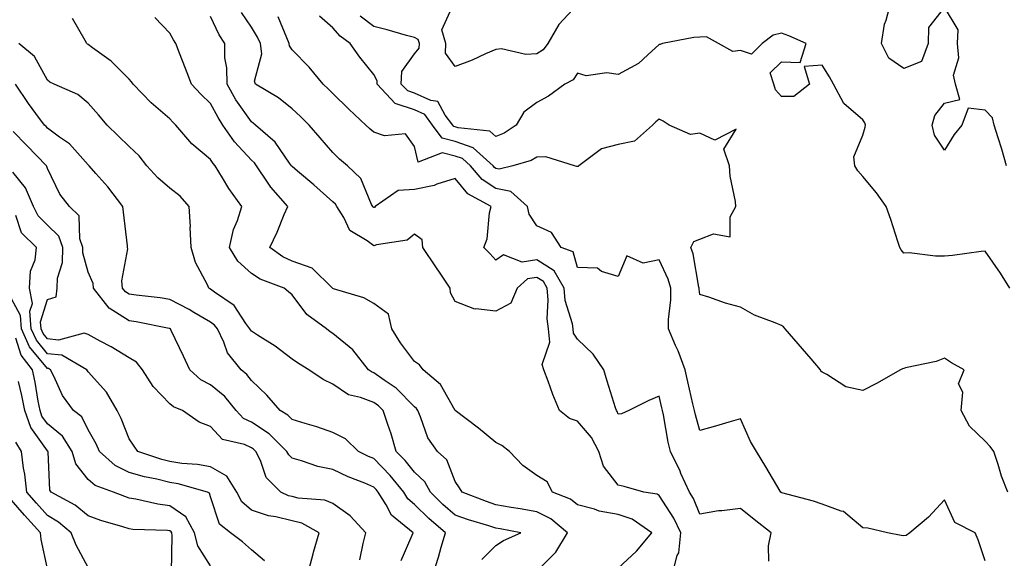
# Model space of a CAD drawing. Units: inches. Extents: x 923603 to 926243, y 7355978 to 7358618.
# Drawn here: x 924701 to 924943, y 7357956 to 7358088 of the extents above; entities that cross this region are included whole.
import ezdxf

# ---------------------------------------------------------------- set-up
doc = ezdxf.new("R2010")
doc.units = ezdxf.units.IN
doc.header["$MEASUREMENT"] = 0
doc.layers.add('Contour_92367355', color=7, linetype='Continuous', true_color=0x2fc31a)

msp = doc.modelspace()

# ---------------------------------------------------------------- linework, layer by layer
at = {"layer": 'Contour_92367355'}
for points in [[(924838.05, 7358091.46, 3336), (924833.43, 7358086.55, 3336), (924830.8, 7358081.92, 3336), (924829.59, 7358080.38, 3336), (924828.05, 7358079.34, 3336), (924825.34, 7358079.21, 3336), (924819.41, 7358080.56, 3336), (924818.05, 7358080.45, 3336), (924815.48, 7358079.35, 3336), (924812.17, 7358077.8, 3336), (924808.05, 7358076.3, 3336), (924805.67, 7358079.54, 3336), (924805.75, 7358081.92, 3336), (924804.73, 7358085.24, 3336), (924807.65, 7358091.53, 3336)], [(924943.29, 7358051.92, 3336), (924942.15, 7358056.02, 3336), (924941.23, 7358058.74, 3336), (924940.26, 7358061.92, 3336), (924939.82, 7358063.69, 3336), (924938.05, 7358065.6, 3336), (924933.9, 7358066.07, 3336), (924932.31, 7358061.92, 3336), (924930.4, 7358059.56, 3336), (924928.05, 7358055.73, 3336), (924925.59, 7358059.47, 3336), (924925.07, 7358061.92, 3336), (924925.7, 7358064.27, 3336), (924928.05, 7358067.31, 3336), (924931.82, 7358068.15, 3336), (924930.75, 7358071.92, 3336), (924930.31, 7358074.17, 3336), (924931.56, 7358078.41, 3336), (924931.27, 7358081.92, 3336), (924931.38, 7358085.25, 3336), (924928.05, 7358090.78, 3336), (924924.15, 7358085.82, 3336), (924924.02, 7358081.92, 3336), (924922.46, 7358077.51, 3336), (924918.05, 7358075.78, 3336), (924914.42, 7358078.29, 3336), (924912.58, 7358081.92, 3336), (924913.33, 7358086.64, 3336), (924913.77, 7358087.64, 3336), (924914.89, 7358091.92, 3336)], [(924828.05, 7357952.53, 3343), (924832.73, 7357957.24, 3343), (924835.58, 7357961.92, 3343), (924831.52, 7357965.39, 3343), (924828.05, 7357967.12, 3343), (924823.98, 7357967.85, 3343), (924821.78, 7357968.2, 3343), (924818.05, 7357968.84, 3343), (924815.73, 7357969.6, 3343), (924809.75, 7357971.92, 3343), (924809.13, 7357973, 3343), (924808.05, 7357974.57, 3343), (924806.01, 7357979.88, 3343), (924803.69, 7357981.92, 3343), (924801.34, 7357985.21, 3343), (924799.56, 7357990.41, 3343), (924798.87, 7357991.92, 3343), (924798.54, 7357992.41, 3343), (924798.05, 7357992.85, 3343), (924793.56, 7357997.43, 3343), (924790.59, 7357999.38, 3343), (924788.05, 7358001.18, 3343), (924787.51, 7358001.38, 3343), (924786.81, 7358001.92, 3343), (924782.96, 7358006.83, 3343), (924778.05, 7358010.85, 3343), (924777.39, 7358011.26, 3343), (924776.46, 7358011.92, 3343), (924771.64, 7358015.51, 3343), (924768.05, 7358020.32, 3343), (924767.19, 7358021.06, 3343), (924766.07, 7358021.92, 3343), (924760.24, 7358024.11, 3343), (924758.05, 7358025.55, 3343), (924754.71, 7358028.58, 3343), (924752.66, 7358031.92, 3343), (924753.66, 7358036.31, 3343), (924754.63, 7358038.5, 3343), (924755.74, 7358041.92, 3343), (924752.5, 7358046.37, 3343), (924751, 7358048.97, 3343), (924749.2, 7358051.92, 3343), (924748.65, 7358052.52, 3343), (924748.05, 7358053.48, 3343), (924743.45, 7358057.32, 3343), (924739.53, 7358061.92, 3343), (924738.77, 7358062.64, 3343), (924738.05, 7358063.4, 3343), (924733.46, 7358067.33, 3343), (924729.07, 7358071.92, 3343), (924728.67, 7358072.54, 3343), (924728.05, 7358073.12, 3343), (924723.67, 7358077.55, 3343), (924719.11, 7358080.86, 3343), (924718.05, 7358081.66, 3343), (924717.89, 7358081.76, 3343), (924717.71, 7358081.92, 3343), (924717.32, 7358082.65, 3343), (924714.16, 7358088.03, 3343)], [(924848.05, 7357953.3, 3342), (924852.51, 7357957.46, 3342), (924856.25, 7357961.92, 3342), (924851.44, 7357965.31, 3342), (924848.05, 7357966.45, 3342), (924843.38, 7357967.25, 3342), (924842.23, 7357967.74, 3342), (924838.05, 7357968.85, 3342), (924836.35, 7357970.22, 3342), (924831.88, 7357971.92, 3342), (924830.59, 7357974.46, 3342), (924828.05, 7357975.99, 3342), (924824.6, 7357978.47, 3342), (924821.35, 7357981.92, 3342), (924819.51, 7357983.38, 3342), (924818.05, 7357984.08, 3342), (924813.73, 7357987.6, 3342), (924808.06, 7357991.92, 3342), (924808.05, 7357991.93, 3342), (924804.41, 7357998.28, 3342), (924800.17, 7358001.92, 3342), (924799.26, 7358003.12, 3342), (924798.05, 7358003.98, 3342), (924794.63, 7358008.5, 3342), (924792.53, 7358011.92, 3342), (924791.66, 7358015.53, 3342), (924788.05, 7358018.19, 3342), (924785.66, 7358019.53, 3342), (924778.22, 7358021.75, 3342), (924778.05, 7358021.82, 3342), (924778, 7358021.86, 3342), (924777.95, 7358021.92, 3342), (924772.96, 7358026.82, 3342), (924768.05, 7358028.58, 3342), (924765.77, 7358029.64, 3342), (924762.57, 7358031.92, 3342), (924764.34, 7358035.63, 3342), (924766.13, 7358040, 3342), (924766.96, 7358041.92, 3342), (924762.83, 7358046.7, 3342), (924762.04, 7358047.93, 3342), (924759.34, 7358051.92, 3342), (924758.79, 7358052.66, 3342), (924758.05, 7358053.33, 3342), (924753.88, 7358057.76, 3342), (924751.09, 7358061.92, 3342), (924749.87, 7358063.74, 3342), (924748.05, 7358067.2, 3342), (924745.64, 7358069.51, 3342), (924743.33, 7358071.92, 3342), (924741.9, 7358075.77, 3342), (924740.4, 7358079.57, 3342), (924739.5, 7358081.92, 3342), (924738.91, 7358082.78, 3342), (924738.05, 7358084.42, 3342), (924734.37, 7358088.24, 3342)], [(924861.31, 7357951.92, 3341), (924862.5, 7357956.37, 3341), (924862.91, 7357957.06, 3341), (924863.41, 7357961.92, 3341), (924861.67, 7357965.54, 3341), (924858.05, 7357971.12, 3341), (924857.55, 7357971.42, 3341), (924854.29, 7357971.92, 3341), (924849.48, 7357973.35, 3341), (924848.05, 7357973.64, 3341), (924844.4, 7357978.27, 3341), (924843.29, 7357981.92, 3341), (924841.45, 7357985.32, 3341), (924838.05, 7357989.32, 3341), (924836.11, 7357989.97, 3341), (924833.64, 7357991.92, 3341), (924832.01, 7357995.88, 3341), (924830.85, 7357999.12, 3341), (924829.78, 7358001.92, 3341), (924829.37, 7358003.24, 3341), (924831.27, 7358008.7, 3341), (924830.94, 7358011.92, 3341), (924830.57, 7358014.45, 3341), (924830.88, 7358019.1, 3341), (924830.59, 7358021.92, 3341), (924829.68, 7358023.54, 3341), (924828.05, 7358024.56, 3341), (924825.76, 7358024.21, 3341), (924823.21, 7358021.92, 3341), (924821.71, 7358018.26, 3341), (924818.05, 7358016.33, 3341), (924813.12, 7358016.84, 3341), (924812.87, 7358016.74, 3341), (924808.05, 7358018.66, 3341), (924806.88, 7358020.75, 3341), (924806.81, 7358021.92, 3341), (924804.33, 7358025.64, 3341), (924803.31, 7358027.18, 3341), (924800.1, 7358031.92, 3341), (924799.94, 7358033.81, 3341), (924798.05, 7358035.13, 3341), (924796.26, 7358033.71, 3341), (924788.71, 7358032.58, 3341), (924788.05, 7358032.34, 3341), (924786.48, 7358033.49, 3341), (924782.21, 7358036.09, 3341), (924780.69, 7358039.28, 3341), (924779.01, 7358041.92, 3341), (924778.67, 7358042.54, 3341), (924778.05, 7358043.13, 3341), (924773.35, 7358047.23, 3341), (924769.38, 7358050.59, 3341), (924768.05, 7358051.72, 3341), (924767.96, 7358051.82, 3341), (924767.89, 7358051.92, 3341), (924767.43, 7358052.54, 3341), (924763.86, 7358057.72, 3341), (924759.05, 7358061.92, 3341), (924758.51, 7358062.38, 3341), (924758.05, 7358062.66, 3341), (924754.24, 7358068.1, 3341), (924752.09, 7358071.92, 3341), (924752.07, 7358075.94, 3341), (924751.57, 7358078.4, 3341), (924751.54, 7358081.92, 3341), (924750.19, 7358084.06, 3341), (924748.05, 7358088.48, 3341)], [(924884.99, 7357954.98, 3340), (924884.88, 7357958.75, 3340), (924885.55, 7357961.92, 3340), (924881.34, 7357965.21, 3340), (924878.05, 7357967.93, 3340), (924873.48, 7357967.35, 3340), (924872.61, 7357967.36, 3340), (924868.05, 7357966.57, 3340), (924866.47, 7357970.34, 3340), (924865.52, 7357971.92, 3340), (924863.43, 7357976.54, 3340), (924863.2, 7357977.07, 3340), (924860.84, 7357981.92, 3340), (924860.3, 7357984.17, 3340), (924859.13, 7357990.84, 3340), (924858.9, 7357991.92, 3340), (924858.74, 7357992.61, 3340), (924858.05, 7357995.45, 3340), (924855.55, 7357994.42, 3340), (924850.67, 7357991.92, 3340), (924848.85, 7357991.12, 3340), (924848.05, 7357991.08, 3340), (924847.79, 7357991.66, 3340), (924847.58, 7357991.92, 3340), (924847.37, 7357992.6, 3340), (924845.28, 7357999.15, 3340), (924844.47, 7358001.92, 3340), (924841.87, 7358005.74, 3340), (924838.05, 7358009.43, 3340), (924837.06, 7358010.93, 3340), (924836.96, 7358011.92, 3340), (924836.78, 7358013.19, 3340), (924835.05, 7358018.92, 3340), (924834.74, 7358021.92, 3340), (924832.33, 7358026.2, 3340), (924828.05, 7358028.87, 3340), (924824.45, 7358028.32, 3340), (924819.9, 7358030.08, 3340), (924818.05, 7358028.78, 3340), (924816.53, 7358030.4, 3340), (924815.03, 7358031.92, 3340), (924815.91, 7358034.06, 3340), (924816.49, 7358040.36, 3340), (924816.89, 7358041.92, 3340), (924811.15, 7358045.02, 3340), (924808.05, 7358048.81, 3340), (924803.54, 7358047.41, 3340), (924802.86, 7358047.11, 3340), (924798.05, 7358046.09, 3340), (924794.07, 7358045.9, 3340), (924788.43, 7358041.92, 3340), (924788.23, 7358041.74, 3340), (924788.05, 7358041.68, 3340), (924787.91, 7358041.78, 3340), (924787.82, 7358041.92, 3340), (924787.54, 7358042.43, 3340), (924784.93, 7358048.8, 3340), (924781.65, 7358051.92, 3340), (924779.69, 7358053.56, 3340), (924778.05, 7358055.15, 3340), (924774.91, 7358058.78, 3340), (924772.19, 7358061.92, 3340), (924770.13, 7358064, 3340), (924768.05, 7358065.91, 3340), (924764.73, 7358068.61, 3340), (924759.08, 7358071.92, 3340), (924758.81, 7358072.68, 3340), (924760.58, 7358079.39, 3340), (924760.25, 7358081.92, 3340), (924759.55, 7358083.42, 3340), (924758.05, 7358085.93, 3340), (924755.66, 7358089.53, 3340)], [(924938.05, 7357955.09, 3339), (924936.35, 7357960.22, 3339), (924935.62, 7357961.92, 3339), (924930.6, 7357964.47, 3339), (924928.05, 7357970.04, 3339), (924924.15, 7357965.81, 3339), (924919.57, 7357961.92, 3339), (924918.7, 7357961.27, 3339), (924918.05, 7357961.19, 3339), (924917.43, 7357961.3, 3339), (924914.06, 7357961.92, 3339), (924909.22, 7357963.09, 3339), (924908.05, 7357963.16, 3339), (924903.29, 7357967.16, 3339), (924902.73, 7357967.23, 3339), (924898.05, 7357968.99, 3339), (924895.89, 7357969.75, 3339), (924888.18, 7357971.79, 3339), (924888.05, 7357971.83, 3339), (924888, 7357971.87, 3339), (924887.94, 7357971.92, 3339), (924887.78, 7357972.2, 3339), (924884.24, 7357978.11, 3339), (924881.93, 7357981.92, 3339), (924880.5, 7357984.37, 3339), (924878.05, 7357989.88, 3339), (924875.19, 7357989.06, 3339), (924871.87, 7357988.1, 3339), (924868.05, 7357987.01, 3339), (924866.99, 7357990.86, 3339), (924866.76, 7357991.92, 3339), (924866.36, 7357993.61, 3339), (924865.12, 7357998.99, 3339), (924864.42, 7358001.92, 3339), (924862.7, 7358006.57, 3339), (924862.09, 7358007.88, 3339), (924860.37, 7358011.92, 3339), (924860.34, 7358014.21, 3339), (924860.94, 7358019.03, 3339), (924860.9, 7358021.92, 3339), (924860.29, 7358024.16, 3339), (924858.05, 7358028.87, 3339), (924854.17, 7358028.04, 3339), (924850.14, 7358029.83, 3339), (924848.05, 7358024.8, 3339), (924843.97, 7358026, 3339), (924842.97, 7358026.84, 3339), (924838.05, 7358027.02, 3339), (924836.99, 7358030.86, 3339), (924834.04, 7358031.92, 3339), (924831.67, 7358035.54, 3339), (924828.05, 7358037.18, 3339), (924826.18, 7358040.05, 3339), (924825.78, 7358041.92, 3339), (924821.72, 7358045.59, 3339), (924818.05, 7358046.37, 3339), (924814.68, 7358048.55, 3339), (924811.77, 7358051.92, 3339), (924809.81, 7358053.68, 3339), (924808.05, 7358054.31, 3339), (924804.83, 7358055.14, 3339), (924798.97, 7358052.84, 3339), (924798.05, 7358056.62, 3339), (924795.85, 7358059.73, 3339), (924790.69, 7358059.28, 3339), (924788.05, 7358060.15, 3339), (924787.09, 7358060.96, 3339), (924786.11, 7358061.92, 3339), (924781.97, 7358065.84, 3339), (924778.05, 7358069.61, 3339), (924776.9, 7358070.77, 3339), (924775.65, 7358071.92, 3339), (924772.22, 7358076.09, 3339), (924768.05, 7358080.31, 3339), (924767.42, 7358081.29, 3339), (924767.34, 7358081.92, 3339), (924766.73, 7358083.25, 3339), (924764.59, 7358088.46, 3339)], [(924943.63, 7357971.92, 3338), (924942.01, 7357975.88, 3338), (924941.25, 7357978.72, 3338), (924940.18, 7357981.92, 3338), (924939.28, 7357983.15, 3338), (924938.05, 7357984.43, 3338), (924934.23, 7357988.1, 3338), (924932.18, 7357991.92, 3338), (924932.55, 7357996.42, 3338), (924931.48, 7357998.49, 3338), (924932.85, 7358001.92, 3338), (924929.75, 7358003.62, 3338), (924928.05, 7358004.79, 3338), (924926.01, 7358003.96, 3338), (924918.53, 7358002.41, 3338), (924918.05, 7358002.26, 3338), (924917.79, 7358002.18, 3338), (924917.31, 7358001.92, 3338), (924911.4, 7357998.57, 3338), (924908.05, 7357996.81, 3338), (924903.9, 7357997.78, 3338), (924899.17, 7358000.8, 3338), (924898.05, 7358001.32, 3338), (924897.7, 7358001.57, 3338), (924897.68, 7358001.92, 3338), (924895.38, 7358004.59, 3338), (924893.22, 7358007.09, 3338), (924889.02, 7358011.92, 3338), (924888.58, 7358012.45, 3338), (924888.05, 7358012.76, 3338), (924886.53, 7358013.44, 3338), (924881.43, 7358015.3, 3338), (924878.05, 7358017.31, 3338), (924874.37, 7358018.24, 3338), (924870.23, 7358019.74, 3338), (924868.05, 7358020.39, 3338), (924867.85, 7358021.72, 3338), (924867.85, 7358021.92, 3338), (924867.77, 7358022.2, 3338), (924866.45, 7358030.32, 3338), (924865.84, 7358031.92, 3338), (924866.57, 7358033.4, 3338), (924868.05, 7358033.91, 3338), (924871.39, 7358035.26, 3338), (924875.47, 7358034.5, 3338), (924875.51, 7358039.38, 3338), (924876.92, 7358041.92, 3338), (924876.78, 7358043.19, 3338), (924875.52, 7358049.39, 3338), (924875.29, 7358051.92, 3338), (924873.97, 7358055.99, 3338), (924877, 7358060.87, 3338), (924871.77, 7358058.2, 3338), (924868.05, 7358059.92, 3338), (924865.75, 7358059.62, 3338), (924860.53, 7358061.92, 3338), (924859.03, 7358062.9, 3338), (924858.05, 7358063.36, 3338), (924857.22, 7358062.74, 3338), (924856.47, 7358061.92, 3338), (924852.02, 7358057.95, 3338), (924848.05, 7358057.12, 3338), (924843.92, 7358056.05, 3338), (924838.36, 7358051.92, 3338), (924838.22, 7358051.76, 3338), (924838.05, 7358051.73, 3338), (924837.88, 7358051.75, 3338), (924837.32, 7358051.92, 3338), (924830.27, 7358054.14, 3338), (924828.05, 7358054.05, 3338), (924826.71, 7358053.26, 3338), (924822.21, 7358051.92, 3338), (924818.85, 7358051.13, 3338), (924818.05, 7358051.3, 3338), (924817.67, 7358051.54, 3338), (924817.34, 7358051.92, 3338), (924812.44, 7358056.31, 3338), (924808.05, 7358057.89, 3338), (924804.85, 7358058.72, 3338), (924802.51, 7358061.92, 3338), (924800.6, 7358064.47, 3338), (924798.05, 7358065.63, 3338), (924793.33, 7358067.2, 3338), (924788.88, 7358071.92, 3338), (924788.91, 7358072.78, 3338), (924788.05, 7358074.27, 3338), (924784.65, 7358078.52, 3338), (924782.26, 7358081.92, 3338), (924779.8, 7358083.67, 3338), (924778.05, 7358085.77, 3338), (924774.74, 7358088.61, 3338)], [(924944.09, 7358021.92, 3337), (924941.77, 7358025.64, 3337), (924938.05, 7358030.99, 3337), (924937.02, 7358030.89, 3337), (924930, 7358029.97, 3337), (924928.05, 7358029.8, 3337), (924925.89, 7358029.76, 3337), (924919.42, 7358030.55, 3337), (924918.05, 7358030.52, 3337), (924917.42, 7358031.29, 3337), (924917.09, 7358031.92, 3337), (924916.61, 7358033.36, 3337), (924914.9, 7358038.77, 3337), (924913.78, 7358041.92, 3337), (924911.39, 7358045.26, 3337), (924908.05, 7358049.26, 3337), (924906.8, 7358050.68, 3337), (924906.06, 7358051.92, 3337), (924905.82, 7358054.14, 3337), (924908.05, 7358059.41, 3337), (924908.61, 7358061.36, 3337), (924908.7, 7358061.92, 3337), (924908.56, 7358062.43, 3337), (924908.05, 7358063.2, 3337), (924903.34, 7358067.21, 3337), (924900.82, 7358071.92, 3337), (924899.87, 7358073.74, 3337), (924898.05, 7358076.56, 3337), (924893.67, 7358076.3, 3337), (924894.93, 7358071.92, 3337), (924891.07, 7358068.9, 3337), (924888.05, 7358068.92, 3337), (924886.65, 7358070.52, 3337), (924886.19, 7358071.92, 3337), (924885.3, 7358074.67, 3337), (924888.05, 7358077.43, 3337), (924892.69, 7358077.28, 3337), (924894.13, 7358081.92, 3337), (924889.89, 7358083.76, 3337), (924888.05, 7358084.41, 3337), (924886.03, 7358083.94, 3337), (924883.38, 7358081.92, 3337), (924880.72, 7358079.25, 3337), (924878.05, 7358080.16, 3337), (924876.11, 7358079.98, 3337), (924872.62, 7358081.92, 3337), (924869.65, 7358083.52, 3337), (924868.05, 7358083.48, 3337), (924866.57, 7358083.4, 3337), (924858.88, 7358081.92, 3337), (924858.32, 7358081.64, 3337), (924858.05, 7358081.65, 3337), (924855.26, 7358079.13, 3337), (924852.97, 7358077.01, 3337), (924848.05, 7358074.33, 3337), (924845.24, 7358074.73, 3337), (924840.13, 7358074, 3337), (924838.05, 7358074.6, 3337), (924836.95, 7358073.02, 3337), (924834.96, 7358071.92, 3337), (924830.96, 7358069.01, 3337), (924828.05, 7358067.44, 3337), (924824.92, 7358065.05, 3337), (924823.03, 7358061.92, 3337), (924820.03, 7358059.94, 3337), (924818.05, 7358059.14, 3337), (924816.53, 7358060.4, 3337), (924808.75, 7358061.22, 3337), (924808.05, 7358061.47, 3337), (924807.69, 7358061.56, 3337), (924807.43, 7358061.92, 3337), (924805.6, 7358064.37, 3337), (924803.81, 7358067.68, 3337), (924802.08, 7358067.89, 3337), (924798.05, 7358069.71, 3337), (924796.39, 7358070.27, 3337), (924794.83, 7358071.92, 3337), (924794.96, 7358075.01, 3337), (924798.05, 7358079.33, 3337), (924799.23, 7358080.74, 3337), (924799.27, 7358081.92, 3337), (924798.98, 7358082.86, 3337), (924798.05, 7358083.38, 3337), (924796.07, 7358083.9, 3337), (924791.34, 7358085.21, 3337), (924788.05, 7358086.03, 3337), (924784.71, 7358088.58, 3337)], [(924814.55, 7357955.42, 3344), (924818.05, 7357958.83, 3344), (924819.87, 7357960.1, 3344), (924824.16, 7357961.92, 3344), (924819.06, 7357962.93, 3344), (924818.05, 7357963.11, 3344), (924816.29, 7357963.68, 3344), (924811.27, 7357965.14, 3344), (924808.05, 7357966.29, 3344), (924805.04, 7357968.91, 3344), (924801.98, 7357971.92, 3344), (924800.59, 7357974.47, 3344), (924798.05, 7357976.8, 3344), (924795.77, 7357979.65, 3344), (924793.57, 7357981.92, 3344), (924792.34, 7357986.21, 3344), (924791.5, 7357988.47, 3344), (924790.38, 7357991.92, 3344), (924789.22, 7357993.09, 3344), (924788.05, 7357993.92, 3344), (924784.81, 7357995.16, 3344), (924781.89, 7357995.76, 3344), (924778.05, 7357998.36, 3344), (924775.64, 7357999.51, 3344), (924772.12, 7358001.92, 3344), (924769.58, 7358003.46, 3344), (924768.05, 7358004.52, 3344), (924763.86, 7358007.72, 3344), (924759.54, 7358010.43, 3344), (924758.05, 7358011.4, 3344), (924757.82, 7358011.68, 3344), (924757.7, 7358011.92, 3344), (924756.73, 7358013.24, 3344), (924753.85, 7358017.72, 3344), (924749.03, 7358020.94, 3344), (924748.05, 7358021.68, 3344), (924747.9, 7358021.77, 3344), (924747.59, 7358021.92, 3344), (924747.26, 7358022.71, 3344), (924744.32, 7358028.19, 3344), (924743.29, 7358031.92, 3344), (924743.07, 7358036.89, 3344), (924743.08, 7358036.95, 3344), (924742.79, 7358041.92, 3344), (924740.58, 7358044.46, 3344), (924738.05, 7358046.48, 3344), (924735.09, 7358048.96, 3344), (924732.44, 7358051.92, 3344), (924730.49, 7358054.36, 3344), (924728.05, 7358056.64, 3344), (924725.41, 7358059.28, 3344), (924722.66, 7358061.92, 3344), (924720.53, 7358064.4, 3344), (924718.05, 7358067.29, 3344), (924715.49, 7358069.36, 3344), (924709.64, 7358071.92, 3344), (924708.58, 7358072.45, 3344), (924708.05, 7358072.92, 3344), (924704.88, 7358078.75, 3344), (924701.01, 7358081.92, 3344)], [(924802.62, 7357951.92, 3345), (924803.95, 7357956.02, 3345), (924804.61, 7357958.48, 3345), (924805.64, 7357961.92, 3345), (924801.56, 7357965.43, 3345), (924798.05, 7357968.88, 3345), (924796.43, 7357970.3, 3345), (924795.41, 7357971.92, 3345), (924792.11, 7357975.98, 3345), (924788.05, 7357980.14, 3345), (924786.8, 7357980.67, 3345), (924784.32, 7357981.92, 3345), (924781.16, 7357985.03, 3345), (924778.05, 7357986.54, 3345), (924774.1, 7357987.97, 3345), (924771.21, 7357988.75, 3345), (924768.05, 7357989.76, 3345), (924766.96, 7357990.83, 3345), (924765.11, 7357991.92, 3345), (924761.87, 7357995.74, 3345), (924758.05, 7357999.33, 3345), (924756.93, 7358000.8, 3345), (924755.51, 7358001.92, 3345), (924752.2, 7358006.07, 3345), (924751.27, 7358008.7, 3345), (924749.72, 7358011.92, 3345), (924749.01, 7358012.88, 3345), (924748.05, 7358013.61, 3345), (924743.97, 7358016, 3345), (924742.83, 7358016.7, 3345), (924738.05, 7358019.19, 3345), (924735.7, 7358019.57, 3345), (924729.78, 7358020.19, 3345), (924728.05, 7358020.44, 3345), (924727.15, 7358021.01, 3345), (924726.43, 7358021.92, 3345), (924726.28, 7358023.69, 3345), (924727.73, 7358031.6, 3345), (924727.68, 7358031.92, 3345), (924727.64, 7358032.33, 3345), (924726.67, 7358040.54, 3345), (924726.55, 7358041.92, 3345), (924722.87, 7358046.74, 3345), (924719.92, 7358050.05, 3345), (924718.26, 7358051.92, 3345), (924718.16, 7358052.03, 3345), (924718.05, 7358052.13, 3345), (924713.41, 7358057.28, 3345), (924711.02, 7358058.95, 3345), (924708.05, 7358061.17, 3345), (924707.68, 7358061.55, 3345), (924707.32, 7358061.92, 3345), (924705.2, 7358064.77, 3345), (924703.35, 7358067.22, 3345), (924700.21, 7358071.92, 3345)], [(924794.77, 7357955.19, 3346), (924797.52, 7357961.39, 3346), (924797.71, 7357961.92, 3346), (924792.45, 7357966.32, 3346), (924791.15, 7357968.83, 3346), (924789.19, 7357971.92, 3346), (924788.67, 7357972.55, 3346), (924788.05, 7357973.19, 3346), (924785.86, 7357974.11, 3346), (924781.81, 7357975.68, 3346), (924778.05, 7357977.46, 3346), (924774.33, 7357978.21, 3346), (924770.34, 7357979.63, 3346), (924768.05, 7357980.22, 3346), (924767.2, 7357981.07, 3346), (924766.78, 7357981.92, 3346), (924762.39, 7357986.26, 3346), (924758.05, 7357989.11, 3346), (924756.12, 7357989.99, 3346), (924754.29, 7357991.92, 3346), (924751.5, 7357995.37, 3346), (924748.05, 7357998.22, 3346), (924745.62, 7357999.49, 3346), (924742.92, 7358001.92, 3346), (924741.43, 7358005.3, 3346), (924738.41, 7358011.56, 3346), (924738.25, 7358011.92, 3346), (924738.12, 7358011.99, 3346), (924738.05, 7358012.03, 3346), (924737.92, 7358012.05, 3346), (924729.81, 7358013.68, 3346), (924728.05, 7358013.94, 3346), (924723.16, 7358017.03, 3346), (924719.31, 7358021.92, 3346), (924719.21, 7358023.08, 3346), (924718.05, 7358025.87, 3346), (924716.69, 7358030.56, 3346), (924716.71, 7358031.92, 3346), (924715.98, 7358033.99, 3346), (924715.8, 7358039.67, 3346), (924713.43, 7358041.92, 3346), (924711.07, 7358044.94, 3346), (924708.05, 7358051.25, 3346), (924707.91, 7358051.78, 3346), (924707.81, 7358051.92, 3346), (924702.99, 7358056.86, 3346), (924699.66, 7358060.32, 3346)], [(924784.64, 7357955.33, 3347), (924785.48, 7357959.35, 3347), (924786.12, 7357961.92, 3347), (924782.28, 7357966.15, 3347), (924778.05, 7357969.11, 3347), (924776.07, 7357969.94, 3347), (924769.51, 7357970.46, 3347), (924768.05, 7357970.84, 3347), (924767.18, 7357971.05, 3347), (924765.25, 7357971.92, 3347), (924761.64, 7357975.51, 3347), (924760.26, 7357979.71, 3347), (924759.16, 7357981.92, 3347), (924758.6, 7357982.47, 3347), (924758.05, 7357982.83, 3347), (924756.37, 7357983.6, 3347), (924750.98, 7357984.85, 3347), (924748.05, 7357988.06, 3347), (924745.22, 7357989.09, 3347), (924741.19, 7357991.92, 3347), (924738.94, 7357992.81, 3347), (924738.05, 7357993.59, 3347), (924733.97, 7357997.84, 3347), (924731.36, 7358001.92, 3347), (924729.9, 7358003.77, 3347), (924728.05, 7358004.87, 3347), (924723.7, 7358007.57, 3347), (924721, 7358008.97, 3347), (924718.05, 7358010.58, 3347), (924717, 7358010.87, 3347), (924710.76, 7358009.2, 3347), (924708.05, 7358009.5, 3347), (924706.96, 7358010.82, 3347), (924706.45, 7358011.92, 3347), (924706.32, 7358013.65, 3347), (924708.05, 7358019.14, 3347), (924710.18, 7358019.79, 3347), (924710.42, 7358021.92, 3347), (924710.49, 7358024.36, 3347), (924711.75, 7358028.22, 3347), (924711.8, 7358031.92, 3347), (924710.82, 7358034.69, 3347), (924708.05, 7358037.39, 3347), (924705.75, 7358039.62, 3347), (924704.6, 7358041.92, 3347), (924702.65, 7358046.52, 3347), (924699.57, 7358050.4, 3347)], [(924771.93, 7357951.92, 3348), (924773.19, 7357956.79, 3348), (924773.32, 7357957.19, 3348), (924774.71, 7357961.92, 3348), (924770.44, 7357964.31, 3348), (924768.05, 7357964.92, 3348), (924764.08, 7357965.89, 3348), (924762.24, 7357966.11, 3348), (924758.05, 7357967.55, 3348), (924755.71, 7357969.58, 3348), (924754.49, 7357971.92, 3348), (924752.01, 7357975.88, 3348), (924748.05, 7357978.11, 3348), (924744.87, 7357978.74, 3348), (924740.98, 7357978.98, 3348), (924738.05, 7357979.45, 3348), (924736.07, 7357979.94, 3348), (924730.2, 7357981.92, 3348), (924729.33, 7357983.2, 3348), (924728.05, 7357985.02, 3348), (924726.13, 7357990, 3348), (924725.13, 7357991.92, 3348), (924722.53, 7357996.4, 3348), (924718.05, 7358001.4, 3348), (924717.82, 7358001.69, 3348), (924717.7, 7358001.92, 3348), (924711.6, 7358005.47, 3348), (924708.05, 7358005.87, 3348), (924705.31, 7358009.17, 3348), (924704.06, 7358011.92, 3348), (924703.71, 7358016.25, 3348), (924704.33, 7358018.2, 3348), (924703.6, 7358021.92, 3348), (924703.88, 7358026.09, 3348), (924704.98, 7358028.85, 3348), (924705.37, 7358031.92, 3348), (924701.63, 7358035.5, 3348), (924700.24, 7358039.73, 3348)], [(924761.26, 7357955.13, 3349), (924758.05, 7357957.81, 3349), (924755.84, 7357959.71, 3349), (924752.95, 7357961.92, 3349), (924750.23, 7357964.1, 3349), (924748.05, 7357970.77, 3349), (924747.78, 7357971.65, 3349), (924747.26, 7357971.92, 3349), (924740.1, 7357973.97, 3349), (924738.05, 7357974.3, 3349), (924734.89, 7357975.08, 3349), (924731.8, 7357975.67, 3349), (924728.05, 7357976.75, 3349), (924724.61, 7357978.48, 3349), (924720.76, 7357981.92, 3349), (924719.94, 7357983.81, 3349), (924718.05, 7357987.21, 3349), (924716.49, 7357990.36, 3349), (924714.42, 7357991.92, 3349), (924711.71, 7357995.58, 3349), (924709.61, 7358000.36, 3349), (924708.8, 7358001.92, 3349), (924708.32, 7358002.2, 3349), (924708.05, 7358002.23, 3349), (924703.66, 7358007.53, 3349), (924701.65, 7358011.92, 3349), (924701.39, 7358015.26, 3349), (924698.05, 7358021.47, 3349)], [(924748.05, 7357953.85, 3350), (924744.88, 7357958.75, 3350), (924744.14, 7357961.92, 3350), (924741.97, 7357965.84, 3350), (924738.05, 7357968.59, 3350), (924735.09, 7357968.96, 3350), (924729.73, 7357970.24, 3350), (924728.05, 7357970.49, 3350), (924726.98, 7357970.85, 3350), (924724.21, 7357971.92, 3350), (924719.71, 7357973.58, 3350), (924718.05, 7357975.01, 3350), (924714.99, 7357978.86, 3350), (924714.06, 7357981.92, 3350), (924711.74, 7357985.61, 3350), (924708.05, 7357988.65, 3350), (924706.69, 7357990.56, 3350), (924706.22, 7357991.92, 3350), (924705.76, 7357994.21, 3350), (924705, 7357998.87, 3350), (924704.33, 7358001.92, 3350), (924701.59, 7358005.47, 3350), (924700.26, 7358009.71, 3350)], [(924738.42, 7357952.28, 3351), (924738.65, 7357961.32, 3351), (924738.51, 7357961.92, 3351), (924738.34, 7357962.22, 3351), (924738.05, 7357962.42, 3351), (924737.48, 7357962.49, 3351), (924728.94, 7357962.81, 3351), (924728.05, 7357962.94, 3351), (924726.53, 7357963.44, 3351), (924721.14, 7357965.01, 3351), (924718.05, 7357966.12, 3351), (924714.85, 7357968.72, 3351), (924708.94, 7357971.92, 3351), (924708.58, 7357972.45, 3351), (924708.19, 7357981.79, 3351), (924708.14, 7357981.92, 3351), (924708.11, 7357981.98, 3351), (924708.05, 7357982.03, 3351), (924703.93, 7357987.8, 3351), (924702.51, 7357991.92, 3351), (924701.77, 7357995.64, 3351), (924700.89, 7357999.08, 3351)], [(924718.05, 7357953.43, 3352), (924715.05, 7357958.92, 3352), (924713.88, 7357961.92, 3352), (924710.71, 7357964.58, 3352), (924708.05, 7357966.18, 3352), (924705.34, 7357969.21, 3352), (924702.95, 7357971.92, 3352), (924702.47, 7357976.34, 3352), (924702.17, 7357977.8, 3352), (924701.64, 7357981.92, 3352), (924700.29, 7357984.16, 3352)], [(924708.05, 7357953.15, 3353), (924706.46, 7357960.33, 3353), (924706.33, 7357961.92, 3353), (924702.42, 7357966.29, 3353), (924698.05, 7357971.25, 3353)]]:
    msp.add_polyline3d(points, dxfattribs=at)

doc.saveas('drawing.dxf')
